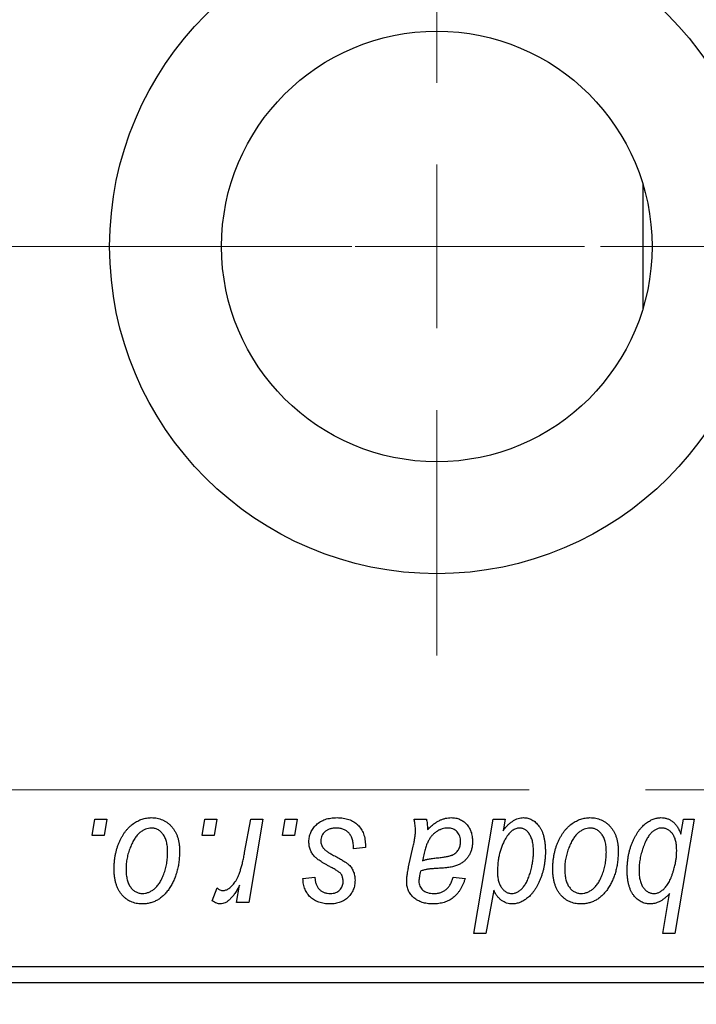
# Model space of a CAD drawing. Units: millimetres. Extents: x 15 to 591, y 5 to 415.
# Drawn here: x 129 to 144, y 319 to 340 of the extents above; entities that cross this region are included whole.
import ezdxf

# ---------------------------------------------------------------- set-up
doc = ezdxf.new("R2010")
doc.units = ezdxf.units.MM
doc.linetypes.add('CENTERX2', pattern=[20.32, 12.7, -2.54, 2.54, -2.54])
doc.styles.add('SLDTEXTSTYLE0', font='TXT', dxfattribs={"width": 0.75})
doc.dimstyles.new('SLDDIMSTYLE5', dxfattribs={"dimtxt": 3.5, "dimasz": 3.302, "dimexe": 0, "dimexo": 0.0625, "dimgap": 0.875, "dimtad": 1, "dimdec": 0, "dimlfac": 1.4, "dimrnd": 1e-09, "dimzin": 12, "dimdsep": 46, "dimtxsty": 'SLDTEXTSTYLE0', "dimsah": 1, "dimcen": 0.09, "dimadec": 0, "dimazin": 3, "dimtfac": 1, "dimtofl": 0, "dimtmove": 0, "dimatfit": 3, "dimfxl": 1, "dimfrac": 2, "dimtolj": 1, "dimtzin": 12, "dimarcsym": 0})

# ---------------------------------------------------------------- blocks, each defined once
blk = doc.blocks.new('_D_9')
at = {"color": 7, "linetype": 'Continuous', "lineweight": 0}
for p, q in [((181.257, 330.117), (181.257, 303.253)), ((75.543, 317.974), (75.543, 301.491)), ((162.638, 302.491), (75.543, 302.491)), ((179.781, 302.491), (164.162, 302.491)), ((181.257, 301.729), (181.257, 301.491))]:
    blk.add_line(p, q, dxfattribs=at)
at = {"color": 7, "linetype": 'Continuous', "lineweight": 18}
for points in [[(75.543, 302.491), (78.845, 301.983), (78.845, 302.999)], [(181.257, 302.491), (177.955, 302.999), (177.955, 301.983)]]:
    blk.add_solid(points, dxfattribs=at)
at = {"color": 7, "linetype": 'Continuous', "lineweight": 18, "insert": (124.521, 307.003), "char_height": 3.5, "attachment_point": 1, "style": 'SLDTEXTSTYLE0'}
blk.add_mtext('148', dxfattribs=at)
blk = doc.blocks.new('SW_CENTERMARKSYMBOL_6')
at = {"color": 0, "linetype": 'Continuous', "lineweight": 18}
for p, q in [((0, 3.571), (0, 8.929)), ((0, 0), (0, 1.786)), ((-3.571, 0), (-8.929, 0)), ((0, 0), (-1.786, 0)), ((0, 0), (0, -1.786)), ((0, 0), (1.786, 0)), ((3.571, 0), (8.929, 0)), ((0, -3.571), (0, -8.929))]:
    blk.add_line(p, q, dxfattribs=at)
blk = doc.blocks.new('SW_CENTERMARKSYMBOL_7')
at = {"color": 0, "linetype": 'Continuous', "lineweight": 18}
for p, q in [((0, 3.571), (0, 8.929)), ((0, 0), (0, 1.786)), ((-3.571, 0), (-8.929, 0)), ((0, 0), (-1.786, 0)), ((0, 0), (0, -1.786)), ((0, 0), (1.786, 0)), ((3.571, 0), (8.929, 0)), ((0, -3.571), (0, -8.929))]:
    blk.add_line(p, q, dxfattribs=at)

msp = doc.modelspace()

# ---------------------------------------------------------------- linework, layer by layer
at = {"color": 7, "linetype": 'Continuous', "lineweight": 25}
for p, q in [((142.9, 336.4019), (142.9, 333.6889)), ((130.8721, 322.1883), (130.9325, 322.5454)), ((130.9325, 322.5454), (131.1922, 322.5454)), ((131.1922, 322.5454), (131.1379, 322.1883)), ((133.2747, 322.1883), (133.3351, 322.5454)), ((133.3351, 322.5454), (133.5948, 322.5454)), ((133.5948, 322.5454), (133.5405, 322.1883)), ((134.2046, 321.8184), (134.3365, 322.5454)), ((134.5998, 322.5454), (134.2929, 320.7272)), ((134.3365, 322.5454), (134.5998, 322.5454)), ((135.0279, 322.1883), (135.0883, 322.5454)), ((135.0883, 322.5454), (135.3481, 322.5454)), ((135.3481, 322.5454), (135.2938, 322.1883)), ((137.9049, 322.5454), (138.1732, 322.5454)), ((139.2081, 320.0454), (139.6307, 322.5454)), ((139.6307, 322.5454), (139.8935, 322.5454)), ((139.8935, 322.5454), (139.8478, 322.2928)), ((144.0169, 322.5454), (143.5943, 320.0454)), ((143.7282, 322.2156), (143.7871, 322.5454)), ((143.7871, 322.5454), (144.0169, 322.5454)), ((131.1379, 322.1883), (130.8721, 322.1883)), ((133.5405, 322.1883), (133.2747, 322.1883)), ((135.2938, 322.1883), (135.0279, 322.1883)), ((136.8416, 321.962), (136.8416, 321.9285)), ((137.7851, 321.5064), (137.8861, 321.9564)), ((136.8416, 321.9285), (136.5818, 321.896)), ((140.5089, 321.7834), (140.5104, 321.8585)), ((143.6354, 321.8042), (143.6369, 321.8707)), ((134.0296, 320.7272), (134.0955, 321.1031)), ((135.4779, 321.2467), (135.7377, 321.2792)), ((138.7571, 321.2792), (139.0169, 321.2467)), ((133.4974, 320.7607), (133.6009, 321.0448)), ((139.6434, 320.9956), (139.4709, 320.0454)), ((143.3315, 320.0454), (143.4832, 320.9185)), ((134.2929, 320.7272), (134.0296, 320.7272)), ((139.4709, 320.0454), (139.2081, 320.0454)), ((143.5943, 320.0454), (143.3315, 320.0454)), ((129.1143, 319.3311), (163.4, 319.3311)), ((163.4, 318.974), (129.1143, 318.974))]:
    msp.add_line(p, q, dxfattribs=at)
at = {"color": 7, "linetype": 'CENTERX2', "lineweight": 18}
for p, q in [((131.1143, 335.0454), (92.6857, 335.0454)), ((177.1857, 335.0454), (112.8286, 335.0454)), ((66.7571, 323.1883), (182.1857, 323.1883))]:
    msp.add_line(p, q, dxfattribs=at)
at = {"color": 7, "linetype": 'Continuous', "lineweight": 25}
for radius in [7.1429, 4.7]:
    msp.add_circle((138.4, 335.0454), radius, dxfattribs=at)
for points, knots in [([(131.3545, 321.4547), (131.355, 321.4823), (131.3559, 321.5366), (131.3609, 321.6169), (131.37, 321.695), (131.3833, 321.7707), (131.3994, 321.8444), (131.4192, 321.9158), (131.4432, 321.9849), (131.4704, 322.0516), (131.5006, 322.1151), (131.5334, 322.1747), (131.5675, 322.2307), (131.6048, 322.282), (131.6438, 322.3293), (131.685, 322.3726), (131.7282, 322.412), (131.7739, 322.4466), (131.8204, 322.4779), (131.8683, 322.5038), (131.916, 322.5274), (131.9649, 322.5451), (132.0138, 322.5605), (132.0636, 322.5703), (132.114, 322.5767), (132.1478, 322.5775), (132.1647, 322.5779)], [0, 0, 0, 0, 0.053887, 0.1062098, 0.1571243, 0.2074379, 0.2565129, 0.304544, 0.3520998, 0.3992345, 0.4453573, 0.4894324, 0.5321725, 0.5733587, 0.6132625, 0.6520672, 0.6899721, 0.7274524, 0.7639343, 0.7994376, 0.8338806, 0.8677657, 0.9009093, 0.9339655, 0.966924, 1, 1, 1, 1]), ([(132.1647, 322.5779), (132.1867, 322.5773), (132.2298, 322.5762), (132.2929, 322.5668), (132.353, 322.5516), (132.4105, 322.5304), (132.4646, 322.5026), (132.516, 322.4694), (132.5641, 322.4296), (132.6091, 322.384), (132.6503, 322.3335), (132.6858, 322.2779), (132.716, 322.2178), (132.7409, 322.1535), (132.7594, 322.0845), (132.773, 322.0115), (132.782, 321.934), (132.7827, 321.8807), (132.7831, 321.8534)], [0, 0, 0, 0, 0.0616655, 0.1205692, 0.1782617, 0.2353851, 0.2917548, 0.3482697, 0.4065141, 0.4664906, 0.5274696, 0.5888522, 0.6509422, 0.7154444, 0.7817725, 0.8507297, 0.9236741, 1, 1, 1, 1]), ([(135.6078, 322.0513), (135.6083, 322.0691), (135.6092, 322.1041), (135.617, 322.1556), (135.6297, 322.2051), (135.6477, 322.2527), (135.6705, 322.2985), (135.6986, 322.3423), (135.7318, 322.3841), (135.7699, 322.4235), (135.8121, 322.4601), (135.859, 322.4916), (135.91, 322.5181), (135.9645, 322.5406), (136.0234, 322.557), (136.0857, 322.5694), (136.1521, 322.5763), (136.1978, 322.5773), (136.2211, 322.5779)], [0, 0, 0, 0, 0.0588522, 0.1160185, 0.1720998, 0.2277322, 0.2840673, 0.3412199, 0.3998025, 0.4603841, 0.5223242, 0.5844362, 0.6470432, 0.7123338, 0.7793164, 0.8489287, 0.9226883, 1, 1, 1, 1]), ([(136.2211, 322.5779), (136.2446, 322.5774), (136.2906, 322.5765), (136.3575, 322.5689), (136.4204, 322.556), (136.4797, 322.539), (136.5351, 322.5163), (136.5861, 322.4879), (136.6339, 322.4556), (136.6767, 322.4173), (136.7157, 322.375), (136.7498, 322.3283), (136.7781, 322.2772), (136.8021, 322.2223), (136.8191, 322.1628), (136.8327, 322.0997), (136.8402, 322.0322), (136.8411, 321.9859), (136.8416, 321.962)], [0, 0, 0, 0, 0.0710793, 0.1389697, 0.2031118, 0.2648853, 0.3251481, 0.3834707, 0.441163, 0.4990924, 0.5566033, 0.6147645, 0.673335, 0.7328543, 0.795263, 0.8600089, 0.9278992, 1, 1, 1, 1]), ([(137.9343, 322.3044), (137.9338, 322.3208), (137.9326, 322.3562), (137.9276, 322.4131), (137.9174, 322.4769), (137.9092, 322.5217), (137.9049, 322.5454)], [0, 0, 0, 0, 0.2026066, 0.4372754, 0.7032045, 1, 1, 1, 1]), ([(138.1732, 322.5454), (138.1765, 322.53), (138.1835, 322.4972), (138.1898, 322.4438), (138.1964, 322.3839), (138.1985, 322.3415), (138.1996, 322.3191)], [0, 0, 0, 0, 0.2063498, 0.4419873, 0.7058298, 1, 1, 1, 1]), ([(138.1996, 322.3191), (138.2224, 322.3415), (138.266, 322.3842), (138.3339, 322.4394), (138.3985, 322.4855), (138.4627, 322.5201), (138.5259, 322.5458), (138.5889, 322.564), (138.6524, 322.5759), (138.6949, 322.5772), (138.7161, 322.5779)], [0, 0, 0, 0, 0.1613254, 0.3082122, 0.4413818, 0.5617749, 0.6751901, 0.7854839, 0.8930583, 1, 1, 1, 1]), ([(138.7161, 322.5779), (138.7323, 322.5775), (138.7644, 322.5768), (138.8116, 322.5702), (138.8564, 322.5589), (138.8993, 322.5437), (138.9394, 322.5232), (138.9783, 322.4993), (139.0141, 322.47), (139.048, 322.4372), (139.0791, 322.4008), (139.1061, 322.3606), (139.1282, 322.317), (139.1475, 322.2707), (139.1611, 322.2207), (139.1721, 322.1679), (139.1781, 322.1118), (139.1788, 322.0734), (139.1792, 322.0538)], [0, 0, 0, 0, 0.0620097, 0.122613, 0.1811538, 0.2381114, 0.2958354, 0.3529574, 0.4117183, 0.4719632, 0.5328648, 0.5942601, 0.6560309, 0.7194288, 0.7852063, 0.8536798, 0.9250921, 1, 1, 1, 1]), ([(139.8478, 322.2928), (139.8651, 322.3154), (139.8982, 322.3588), (139.9517, 322.4171), (140.0064, 322.4661), (140.0613, 322.5072), (140.1177, 322.5385), (140.1745, 322.5614), (140.2324, 322.575), (140.2714, 322.5769), (140.2907, 322.5779)], [0, 0, 0, 0, 0.1559626, 0.2998039, 0.4332192, 0.5587031, 0.6754392, 0.7862551, 0.893869, 1, 1, 1, 1]), ([(140.2907, 322.5779), (140.3072, 322.5773), (140.3396, 322.5761), (140.3871, 322.5671), (140.4328, 322.553), (140.4764, 322.5323), (140.5178, 322.5057), (140.5579, 322.4741), (140.5955, 322.436), (140.6314, 322.3926), (140.6645, 322.3434), (140.6929, 322.2882), (140.7167, 322.2272), (140.7365, 322.1606), (140.7513, 322.088), (140.7626, 322.01), (140.7692, 321.9261), (140.7698, 321.8682), (140.7701, 321.8382)], [0, 0, 0, 0, 0.0501429, 0.0989214, 0.1470599, 0.1955291, 0.2456268, 0.2970358, 0.351031, 0.4085705, 0.4688154, 0.5315835, 0.597597, 0.6681182, 0.7435053, 0.8232577, 0.9086534, 1, 1, 1, 1]), ([(140.9325, 321.4547), (140.9329, 321.4823), (140.9339, 321.5366), (140.9388, 321.6169), (140.9479, 321.695), (140.9613, 321.7707), (140.9773, 321.8444), (140.9971, 321.9158), (141.0211, 321.9849), (141.0483, 322.0516), (141.0785, 322.1151), (141.1113, 322.1747), (141.1454, 322.2307), (141.1827, 322.282), (141.2217, 322.3293), (141.2629, 322.3726), (141.3061, 322.412), (141.3518, 322.4466), (141.3983, 322.4779), (141.4462, 322.5038), (141.4939, 322.5274), (141.5428, 322.5451), (141.5917, 322.5605), (141.6415, 322.5703), (141.6919, 322.5767), (141.7257, 322.5775), (141.7426, 322.5779)], [0, 0, 0, 0, 0.053887, 0.1062098, 0.1571243, 0.2074379, 0.2565129, 0.304544, 0.3520998, 0.3992345, 0.4453573, 0.4894324, 0.5321725, 0.5733587, 0.6132625, 0.6520672, 0.6899721, 0.7274524, 0.7639343, 0.7994376, 0.8338806, 0.8677657, 0.9009093, 0.9339655, 0.966924, 1, 1, 1, 1]), ([(141.7426, 322.5779), (141.7647, 322.5773), (141.8077, 322.5762), (141.8708, 322.5668), (141.931, 322.5516), (141.9884, 322.5304), (142.0425, 322.5026), (142.0939, 322.4694), (142.1421, 322.4296), (142.187, 322.384), (142.2282, 322.3335), (142.2637, 322.2779), (142.2939, 322.2178), (142.3188, 322.1535), (142.3373, 322.0845), (142.351, 322.0115), (142.3599, 321.934), (142.3607, 321.8807), (142.361, 321.8534)], [0, 0, 0, 0, 0.0616655, 0.1205692, 0.1782617, 0.2353851, 0.2917548, 0.3482697, 0.4065141, 0.4664906, 0.5274696, 0.5888522, 0.6509422, 0.7154444, 0.7817725, 0.8507297, 0.9236741, 1, 1, 1, 1]), ([(142.5558, 321.4293), (142.5563, 321.4571), (142.5573, 321.5121), (142.5621, 321.5935), (142.5715, 321.6731), (142.5839, 321.7505), (142.6004, 321.826), (142.6199, 321.8996), (142.6441, 321.971), (142.6706, 322.0404), (142.7005, 322.1062), (142.7317, 322.1685), (142.7656, 322.2256), (142.7996, 322.2793), (142.8365, 322.3277), (142.8749, 322.3716), (142.9145, 322.4118), (142.9563, 322.4464), (142.9981, 322.4775), (143.0406, 322.5038), (143.0825, 322.5271), (143.1249, 322.545), (143.1663, 322.5602), (143.208, 322.5703), (143.2495, 322.5767), (143.2772, 322.5775), (143.2909, 322.5779)], [0, 0, 0, 0, 0.0557342, 0.110538, 0.1638893, 0.2165591, 0.2680027, 0.319016, 0.3695108, 0.419417, 0.4682287, 0.5147225, 0.5591819, 0.6016822, 0.6421799, 0.681427, 0.7189035, 0.7553129, 0.7903079, 0.8235835, 0.8556599, 0.8863966, 0.9159463, 0.9442919, 0.9724474, 1, 1, 1, 1]), ([(143.2909, 322.5779), (143.3159, 322.5769), (143.3646, 322.5751), (143.4344, 322.557), (143.4988, 322.5289), (143.5574, 322.4887), (143.6095, 322.4363), (143.6558, 322.3732), (143.696, 322.2987), (143.7172, 322.2442), (143.7282, 322.2156)], [0, 0, 0, 0, 0.1224606, 0.2389187, 0.3516092, 0.46636, 0.5856085, 0.7127148, 0.8498905, 1, 1, 1, 1]), ([(132.1627, 322.3506), (132.1423, 322.3494), (132.1004, 322.347), (132.0384, 322.3269), (131.9768, 322.295), (131.9265, 322.2598), (131.8872, 322.2248), (131.8586, 322.1934), (131.8297, 322.1591), (131.8032, 322.1195), (131.7766, 322.0767), (131.752, 322.0291), (131.7276, 321.9779), (131.6967, 321.9046), (131.6639, 321.8093), (131.6355, 321.6922), (131.6173, 321.5735), (131.6153, 321.4936), (131.6143, 321.4537)], [0, 0, 0, 0, 0.0534249, 0.1094777, 0.1691115, 0.2346183, 0.2697522, 0.3067366, 0.3457606, 0.3871709, 0.4313131, 0.4778806, 0.5274192, 0.5798298, 0.6861612, 0.7910274, 0.895339, 1, 1, 1, 1]), ([(132.5234, 321.8255), (132.5231, 321.8465), (132.5227, 321.8874), (132.5175, 321.9465), (132.5094, 322.0017), (132.4985, 322.053), (132.4838, 322.1004), (132.466, 322.1437), (132.4453, 322.1832), (132.4208, 322.218), (132.3944, 322.2493), (132.3659, 322.276), (132.3363, 322.2994), (132.3048, 322.3183), (132.2714, 322.3323), (132.2367, 322.3434), (132.2001, 322.3494), (132.1752, 322.3502), (132.1627, 322.3506)], [0, 0, 0, 0, 0.0881845, 0.1716698, 0.2492912, 0.3227816, 0.3920407, 0.4573946, 0.5194152, 0.5791737, 0.6361612, 0.6909787, 0.74317, 0.7945019, 0.8448194, 0.8954174, 0.9473124, 1, 1, 1, 1]), ([(136.2089, 322.3506), (136.184, 322.3497), (136.1364, 322.348), (136.0689, 322.333), (136.0092, 322.3088), (135.9589, 322.2741), (135.918, 322.2322), (135.8885, 322.1837), (135.8703, 322.1293), (135.8685, 322.0912), (135.8675, 322.0716)], [0, 0, 0, 0, 0.1511226, 0.288739, 0.4165538, 0.5397416, 0.6565289, 0.7692832, 0.8815091, 1, 1, 1, 1]), ([(136.5818, 321.896), (136.5818, 321.9145), (136.5816, 321.9503), (136.5769, 322.0021), (136.5694, 322.0504), (136.5591, 322.0952), (136.5445, 322.1362), (136.5276, 322.1738), (136.507, 322.2076), (136.4837, 322.2379), (136.457, 322.2641), (136.4287, 322.2879), (136.3974, 322.3071), (136.3641, 322.3229), (136.3286, 322.3358), (136.2906, 322.344), (136.2506, 322.3501), (136.223, 322.3504), (136.2089, 322.3506)], [0, 0, 0, 0, 0.082639, 0.1602582, 0.2331631, 0.3017426, 0.3659919, 0.4277235, 0.4862244, 0.5429349, 0.5986796, 0.6536144, 0.7080923, 0.7626809, 0.8190254, 0.8765806, 0.9370426, 1, 1, 1, 1]), ([(137.8861, 321.9564), (137.8936, 321.9905), (137.9077, 322.055), (137.922, 322.1474), (137.9322, 322.2293), (137.9336, 322.2806), (137.9343, 322.3044)], [0, 0, 0, 0, 0.2973998, 0.5630528, 0.7965719, 1, 1, 1, 1]), ([(138.6344, 322.3506), (138.614, 322.3497), (138.5731, 322.3481), (138.5127, 322.3331), (138.4537, 322.3092), (138.3959, 322.2771), (138.3419, 322.2352), (138.2919, 322.1855), (138.248, 322.1268), (138.2161, 322.0717), (138.1924, 322.0228), (138.1762, 321.9807), (138.1596, 321.9345), (138.1449, 321.8835), (138.1293, 321.8284), (138.1155, 321.7683), (138.1015, 321.704), (138.0936, 321.6593), (138.0895, 321.6363)], [0, 0, 0, 0, 0.0621393, 0.1247637, 0.1887215, 0.2562307, 0.3258421, 0.396678, 0.4711402, 0.5488991, 0.5907033, 0.6368259, 0.6866368, 0.7405482, 0.7989261, 0.8615506, 0.9285961, 1, 1, 1, 1]), ([(138.9195, 322.0533), (138.9185, 322.075), (138.9165, 322.1167), (138.9029, 322.1761), (138.877, 322.2275), (138.843, 322.2717), (138.8003, 322.3069), (138.751, 322.3332), (138.6945, 322.3478), (138.6549, 322.3496), (138.6344, 322.3506)], [0, 0, 0, 0, 0.1402059, 0.2694583, 0.390087, 0.5091384, 0.627007, 0.7442415, 0.8674137, 1, 1, 1, 1]), ([(140.2055, 322.3506), (140.1919, 322.3499), (140.1645, 322.3485), (140.1241, 322.3372), (140.0845, 322.3198), (140.046, 322.295), (140.0091, 322.2624), (139.9726, 322.2237), (139.9367, 322.1782), (139.9153, 322.1442), (139.9042, 322.1264)], [0, 0, 0, 0, 0.1037715, 0.2094009, 0.3181691, 0.4332335, 0.5578359, 0.693117, 0.8394333, 1, 1, 1, 1]), ([(140.4099, 322.237), (140.4034, 322.2461), (140.3908, 322.2639), (140.3684, 322.2866), (140.3458, 322.3071), (140.3204, 322.3225), (140.2941, 322.3357), (140.2657, 322.3439), (140.2362, 322.3501), (140.2158, 322.3504), (140.2055, 322.3506)], [0, 0, 0, 0, 0.13789, 0.2671437, 0.3908045, 0.5112143, 0.6310316, 0.7505788, 0.8731714, 1, 1, 1, 1]), ([(140.5104, 321.8585), (140.5101, 321.8773), (140.5095, 321.9142), (140.5051, 321.9683), (140.4966, 322.0197), (140.4865, 322.0686), (140.4719, 322.1146), (140.455, 322.1583), (140.434, 322.199), (140.4179, 322.2244), (140.4099, 322.237)], [0, 0, 0, 0, 0.1417134, 0.2787523, 0.409259, 0.5346743, 0.6549654, 0.7729874, 0.8877134, 1, 1, 1, 1]), ([(141.7406, 322.3506), (141.7202, 322.3494), (141.6783, 322.347), (141.6163, 322.3269), (141.5548, 322.295), (141.5044, 322.2598), (141.4652, 322.2248), (141.4365, 322.1934), (141.4076, 322.1591), (141.3811, 322.1195), (141.3545, 322.0767), (141.33, 322.0291), (141.3055, 321.9779), (141.2746, 321.9046), (141.2418, 321.8093), (141.2134, 321.6922), (141.1953, 321.5735), (141.1932, 321.4936), (141.1922, 321.4537)], [0, 0, 0, 0, 0.0534249, 0.1094777, 0.1691115, 0.2346183, 0.2697522, 0.3067366, 0.3457606, 0.3871709, 0.4313131, 0.4778806, 0.5274192, 0.5798298, 0.6861612, 0.7910274, 0.895339, 1, 1, 1, 1]), ([(142.1013, 321.8255), (142.1011, 321.8465), (142.1006, 321.8874), (142.0954, 321.9465), (142.0873, 322.0017), (142.0765, 322.053), (142.0617, 322.1004), (142.0439, 322.1437), (142.0233, 322.1832), (141.9987, 322.218), (141.9724, 322.2493), (141.9439, 322.276), (141.9142, 322.2994), (141.8827, 322.3183), (141.8493, 322.3323), (141.8146, 322.3434), (141.778, 322.3494), (141.7531, 322.3502), (141.7406, 322.3506)], [0, 0, 0, 0, 0.0881845, 0.1716698, 0.2492912, 0.3227816, 0.3920407, 0.4573946, 0.5194152, 0.5791737, 0.6361612, 0.6909787, 0.74317, 0.7945019, 0.8448194, 0.8954174, 0.9473124, 1, 1, 1, 1]), ([(143.3122, 322.3506), (143.2938, 322.3495), (143.2564, 322.3474), (143.201, 322.3287), (143.1466, 322.2993), (143.1025, 322.2661), (143.068, 322.2331), (143.0423, 322.2025), (143.0173, 322.1671), (142.993, 322.1269), (142.9694, 322.0818), (142.946, 322.0318), (142.9232, 321.9772), (142.8945, 321.8984), (142.8628, 321.7975), (142.836, 321.6751), (142.819, 321.5539), (142.8167, 321.4733), (142.8156, 321.4334)], [0, 0, 0, 0, 0.0487145, 0.0990953, 0.1534983, 0.2124626, 0.244834, 0.2801706, 0.3181467, 0.3596277, 0.4047924, 0.4533723, 0.5058747, 0.5618107, 0.6759298, 0.7862219, 0.8939827, 1, 1, 1, 1]), ([(143.6369, 321.8707), (143.6367, 321.8898), (143.6361, 321.9269), (143.6313, 321.9808), (143.6245, 322.0311), (143.6145, 322.0778), (143.6011, 322.1209), (143.5853, 322.1605), (143.5656, 322.1963), (143.5441, 322.2287), (143.5199, 322.2572), (143.4947, 322.2823), (143.4675, 322.3032), (143.4392, 322.3206), (143.4093, 322.3339), (143.3782, 322.3437), (143.3456, 322.3493), (143.3234, 322.3502), (143.3122, 322.3506)], [0, 0, 0, 0, 0.0885408, 0.1718663, 0.2501816, 0.3239257, 0.3928001, 0.4588368, 0.5212238, 0.581617, 0.6388815, 0.6937161, 0.7462011, 0.7975158, 0.8473013, 0.8973449, 0.9482093, 1, 1, 1, 1]), ([(135.7387, 321.721), (135.7283, 321.7325), (135.7079, 321.7553), (135.6808, 321.7918), (135.6585, 321.8306), (135.6401, 321.8711), (135.6251, 321.9133), (135.6152, 321.9577), (135.6089, 322.0039), (135.6082, 322.0354), (135.6078, 322.0513)], [0, 0, 0, 0, 0.1272562, 0.2516804, 0.3738979, 0.4947208, 0.6170809, 0.7413182, 0.8690605, 1, 1, 1, 1]), ([(135.8675, 322.0716), (135.8682, 322.0573), (135.8696, 322.0291), (135.8803, 321.988), (135.8969, 321.9486), (135.9134, 321.9252), (135.9218, 321.9133)], [0, 0, 0, 0, 0.2511722, 0.4968942, 0.7437878, 1, 1, 1, 1]), ([(138.4137, 321.7012), (138.4325, 321.7032), (138.4684, 321.7069), (138.52, 321.7136), (138.567, 321.7205), (138.6094, 321.7282), (138.6474, 321.7358), (138.6806, 321.7436), (138.7094, 321.7523), (138.7413, 321.7641), (138.776, 321.7824), (138.8131, 321.8082), (138.8449, 321.8397), (138.8717, 321.8757), (138.8933, 321.9156), (138.9083, 321.9589), (138.9179, 322.0052), (138.9189, 322.037), (138.9195, 322.0533)], [0, 0, 0, 0, 0.0816245, 0.15607434, 0.22483235, 0.28721587, 0.34241725, 0.39206722, 0.43485352, 0.47233244, 0.53903868, 0.60354521, 0.66713375, 0.73190902, 0.79667604, 0.86257613, 0.92967784, 1, 1, 1, 1]), ([(139.1792, 322.0538), (139.1785, 322.0258), (139.1771, 321.9713), (139.1615, 321.8925), (139.1383, 321.8187), (139.1036, 321.7514), (139.0613, 321.6902), (139.01, 321.6368), (138.9515, 321.5902), (138.8962, 321.5587), (138.8478, 321.5369), (138.8069, 321.5229), (138.7625, 321.5105), (138.7145, 321.4991), (138.6626, 321.4901), (138.6069, 321.4832), (138.5475, 321.4776), (138.5067, 321.4752), (138.4857, 321.474)], [0, 0, 0, 0, 0.0819643, 0.1596933, 0.2348278, 0.3082532, 0.380909, 0.45213, 0.5248703, 0.599314, 0.6383955, 0.6804371, 0.7258137, 0.7736992, 0.8250745, 0.8800764, 0.9383662, 1, 1, 1, 1]), ([(139.9042, 322.1264), (139.8897, 322.1009), (139.8606, 322.0496), (139.8244, 321.9679), (139.7931, 321.8825), (139.7686, 321.7922), (139.7488, 321.6981), (139.7345, 321.5996), (139.7265, 321.4969), (139.7252, 321.427), (139.7246, 321.3913)], [0, 0, 0, 0, 0.1147063, 0.2309154, 0.3492956, 0.4709382, 0.5968114, 0.7259802, 0.8601909, 1, 1, 1, 1]), ([(132.7831, 321.8534), (132.7825, 321.8137), (132.7812, 321.7355), (132.7701, 321.6207), (132.7533, 321.5104), (132.7287, 321.4048), (132.6976, 321.3039), (132.6586, 321.2078), (132.613, 321.1166), (132.5613, 321.0305), (132.5033, 320.9522), (132.4406, 320.8831), (132.3723, 320.825), (132.2993, 320.7776), (132.2215, 320.7399), (132.1387, 320.7137), (132.0512, 320.6974), (131.9913, 320.6956), (131.9608, 320.6947)], [0, 0, 0, 0, 0.0753615, 0.1481167, 0.2185236, 0.286637, 0.3534497, 0.41845, 0.4829585, 0.5466728, 0.6085388, 0.6672966, 0.7232388, 0.7779178, 0.8319684, 0.8865063, 0.9422129, 1, 1, 1, 1]), ([(131.9719, 320.922), (131.9939, 320.9232), (132.0383, 320.9257), (132.1041, 320.9448), (132.1681, 320.9769), (132.2199, 321.0117), (132.2602, 321.0463), (132.2893, 321.0773), (132.3174, 321.1121), (132.3442, 321.1508), (132.3701, 321.1934), (132.3943, 321.2401), (132.4173, 321.2908), (132.4461, 321.3637), (132.4777, 321.4592), (132.5037, 321.5784), (132.5208, 321.7007), (132.5225, 321.7837), (132.5234, 321.8255)], [0, 0, 0, 0, 0.0565773, 0.1146435, 0.1753838, 0.2407896, 0.2754624, 0.3122204, 0.3504135, 0.3908759, 0.4337903, 0.4791061, 0.5265959, 0.5773601, 0.681625, 0.785879, 0.8920471, 1, 1, 1, 1]), ([(133.7318, 320.987), (133.7427, 320.9876), (133.7649, 320.9889), (133.798, 320.9979), (133.8309, 321.0126), (133.8641, 321.0324), (133.8965, 321.0588), (133.929, 321.0905), (133.9616, 321.1278), (133.9941, 321.1712), (134.0267, 321.2217), (134.0559, 321.2816), (134.0852, 321.3494), (134.1122, 321.4263), (134.1374, 321.5121), (134.1616, 321.6063), (134.1845, 321.7094), (134.1977, 321.7812), (134.2046, 321.8184)], [0, 0, 0, 0, 0.0320567, 0.0655625, 0.1004002, 0.1382028, 0.179014, 0.2234514, 0.2718664, 0.3249281, 0.3834484, 0.4487951, 0.5209568, 0.6014006, 0.688814, 0.7846111, 0.8883046, 1, 1, 1, 1]), ([(135.9218, 321.9133), (135.9271, 321.9071), (135.9384, 321.8938), (135.9594, 321.8751), (135.9839, 321.8549), (136.0132, 321.8343), (136.046, 321.8117), (136.0838, 321.7891), (136.1258, 321.7653), (136.1555, 321.7495), (136.1709, 321.7413)], [0, 0, 0, 0, 0.0802827, 0.171103, 0.2765324, 0.3935635, 0.5243923, 0.6687492, 0.8277322, 1, 1, 1, 1]), ([(136.1709, 321.7413), (136.1887, 321.7319), (136.2229, 321.7138), (136.2713, 321.687), (136.3153, 321.6621), (136.3542, 321.6387), (136.3888, 321.6177), (136.4184, 321.5978), (136.4431, 321.5796), (136.4703, 321.5582), (136.4988, 321.5304), (136.5283, 321.494), (136.5545, 321.4545), (136.5755, 321.4111), (136.5929, 321.3653), (136.6058, 321.3168), (136.6127, 321.2653), (136.6138, 321.2301), (136.6143, 321.2122)], [0, 0, 0, 0, 0.0818814, 0.1573352, 0.2254411, 0.2871576, 0.3421523, 0.3902441, 0.4320813, 0.4673282, 0.5305866, 0.5936688, 0.6577932, 0.7230302, 0.789229, 0.8568221, 0.9269825, 1, 1, 1, 1]), ([(140.0361, 320.922), (140.0566, 320.9233), (140.0981, 320.9259), (140.1582, 320.9504), (140.216, 320.9879), (140.2608, 321.0301), (140.2952, 321.0705), (140.3205, 321.1054), (140.3443, 321.1443), (140.3672, 321.1863), (140.3884, 321.2321), (140.4083, 321.2815), (140.4263, 321.3348), (140.4487, 321.4088), (140.4718, 321.4996), (140.4931, 321.6026), (140.5061, 321.6962), (140.508, 321.7555), (140.5089, 321.7834)], [0, 0, 0, 0, 0.0576752, 0.1169022, 0.1804648, 0.2514049, 0.2896705, 0.3303495, 0.3730084, 0.4180806, 0.4654937, 0.5154031, 0.5683932, 0.6242701, 0.733688, 0.8325547, 0.9211383, 1, 1, 1, 1]), ([(140.7701, 321.8382), (140.7699, 321.811), (140.7696, 321.7569), (140.7635, 321.6768), (140.7551, 321.5982), (140.743, 321.5212), (140.7266, 321.4464), (140.7074, 321.373), (140.6845, 321.3014), (140.6584, 321.2319), (140.6294, 321.1658), (140.5994, 321.1033), (140.5665, 321.0458), (140.533, 320.9925), (140.4971, 320.9441), (140.4602, 320.8998), (140.4216, 320.8599), (140.381, 320.8252), (140.3399, 320.7946), (140.2986, 320.7683), (140.2577, 320.7451), (140.2163, 320.7268), (140.1753, 320.7126), (140.1342, 320.7022), (140.0932, 320.696), (140.0658, 320.6952), (140.0523, 320.6947)], [0, 0, 0, 0, 0.0552823, 0.1096564, 0.1631883, 0.2156786, 0.2676624, 0.3187912, 0.3696032, 0.4202316, 0.4692779, 0.5162611, 0.560845, 0.6036058, 0.6441177, 0.6831071, 0.7204946, 0.7567637, 0.7913698, 0.824415, 0.8562262, 0.886657, 0.9160795, 0.9443895, 0.972501, 1, 1, 1, 1]), ([(142.361, 321.8534), (142.3604, 321.8137), (142.3591, 321.7355), (142.348, 321.6207), (142.3312, 321.5104), (142.3066, 321.4048), (142.2755, 321.3039), (142.2366, 321.2078), (142.1909, 321.1166), (142.1392, 321.0305), (142.0813, 320.9522), (142.0185, 320.8831), (141.9503, 320.825), (141.8772, 320.7776), (141.7995, 320.7399), (141.7166, 320.7137), (141.6291, 320.6974), (141.5692, 320.6956), (141.5387, 320.6947)], [0, 0, 0, 0, 0.0753615, 0.1481167, 0.2185236, 0.286637, 0.3534497, 0.41845, 0.4829585, 0.5466728, 0.6085388, 0.6672966, 0.7232388, 0.7779178, 0.8319684, 0.8865063, 0.9422129, 1, 1, 1, 1]), ([(141.5499, 320.922), (141.5718, 320.9232), (141.6162, 320.9257), (141.682, 320.9448), (141.746, 320.9769), (141.7979, 321.0117), (141.8381, 321.0463), (141.8672, 321.0773), (141.8953, 321.1121), (141.9221, 321.1508), (141.948, 321.1934), (141.9722, 321.2401), (141.9952, 321.2908), (142.024, 321.3637), (142.0557, 321.4592), (142.0816, 321.5784), (142.0987, 321.7007), (142.1004, 321.7837), (142.1013, 321.8255)], [0, 0, 0, 0, 0.0565773, 0.1146435, 0.1753838, 0.2407896, 0.2754624, 0.3122204, 0.3504135, 0.3908759, 0.4337903, 0.4791061, 0.5265959, 0.5773601, 0.681625, 0.785879, 0.8920471, 1, 1, 1, 1]), ([(143.5781, 321.4562), (143.5867, 321.4896), (143.603, 321.5533), (143.6215, 321.6448), (143.633, 321.7275), (143.6346, 321.7797), (143.6354, 321.8042)], [0, 0, 0, 0, 0.2926263, 0.5573811, 0.7917361, 1, 1, 1, 1]), ([(136.1146, 321.4811), (136.0915, 321.4933), (136.0472, 321.5168), (135.9846, 321.5525), (135.9276, 321.5852), (135.8773, 321.6161), (135.8336, 321.6451), (135.796, 321.6717), (135.7647, 321.6965), (135.7469, 321.7133), (135.7387, 321.721)], [0, 0, 0, 0, 0.1751043, 0.3366411, 0.4835452, 0.6154622, 0.7325073, 0.835766, 0.924528, 1, 1, 1, 1]), ([(138.0895, 321.6363), (138.0981, 321.6398), (138.1165, 321.6474), (138.1468, 321.6566), (138.1812, 321.6658), (138.2196, 321.6744), (138.2623, 321.6818), (138.3091, 321.689), (138.36, 321.6955), (138.3954, 321.6993), (138.4137, 321.7012)], [0, 0, 0, 0, 0.08378184, 0.18003596, 0.28613827, 0.40524391, 0.53574448, 0.67806773, 0.83380993, 1, 1, 1, 1]), ([(131.9608, 320.6947), (131.9393, 320.6953), (131.8971, 320.6964), (131.8351, 320.7057), (131.7762, 320.7216), (131.7198, 320.7427), (131.6667, 320.7712), (131.6163, 320.8052), (131.569, 320.8456), (131.5247, 320.8918), (131.4847, 320.9441), (131.4495, 321.0016), (131.4201, 321.0644), (131.3963, 321.1325), (131.3777, 321.2057), (131.364, 321.284), (131.3558, 321.3676), (131.355, 321.4251), (131.3545, 321.4547)], [0, 0, 0, 0, 0.0589565, 0.1156825, 0.1713602, 0.2259596, 0.2805137, 0.3359456, 0.3925293, 0.4509085, 0.5111012, 0.5724965, 0.6355555, 0.7009662, 0.769909, 0.8424091, 0.9188181, 1, 1, 1, 1]), ([(131.6143, 321.4537), (131.6145, 321.4325), (131.6149, 321.3915), (131.6202, 321.3321), (131.6282, 321.2765), (131.6393, 321.2247), (131.6533, 321.1767), (131.6712, 321.133), (131.692, 321.0929), (131.7162, 321.0572), (131.7427, 321.0254), (131.7712, 320.9982), (131.8007, 320.9741), (131.8325, 320.9558), (131.8649, 320.9398), (131.8995, 320.9302), (131.9351, 320.9229), (131.9596, 320.9223), (131.9719, 320.922)], [0, 0, 0, 0, 0.0885786, 0.1717665, 0.2498124, 0.3237334, 0.3932168, 0.4589936, 0.5214195, 0.5821336, 0.6394592, 0.6945708, 0.7470134, 0.7981625, 0.8482357, 0.8977697, 0.9482074, 1, 1, 1, 1]), ([(136.3287, 321.3192), (136.3258, 321.3247), (136.3194, 321.3369), (136.3054, 321.3547), (136.2855, 321.3727), (136.2612, 321.3926), (136.2317, 321.4131), (136.1974, 321.4351), (136.1581, 321.4584), (136.1295, 321.4733), (136.1146, 321.4811)], [0, 0, 0, 0, 0.0684895, 0.1509492, 0.2485952, 0.3639658, 0.4964639, 0.6449738, 0.8138958, 1, 1, 1, 1]), ([(136.3545, 321.1721), (136.3543, 321.186), (136.3539, 321.2127), (136.3485, 321.2512), (136.3409, 321.2867), (136.3327, 321.3087), (136.3287, 321.3192)], [0, 0, 0, 0, 0.276974, 0.532375, 0.7747519, 1, 1, 1, 1]), ([(137.743, 321.1706), (137.7435, 321.1955), (137.7446, 321.2476), (137.7534, 321.3285), (137.7665, 321.4156), (137.7788, 321.4754), (137.7851, 321.5064)], [0, 0, 0, 0, 0.2200761, 0.4606703, 0.7194699, 1, 1, 1, 1]), ([(138.0454, 321.409), (138.0399, 321.3881), (138.0294, 321.3484), (138.0187, 321.2912), (138.0105, 321.2402), (138.0097, 321.208), (138.0094, 321.1929)], [0, 0, 0, 0, 0.2951856, 0.5610537, 0.7942512, 1, 1, 1, 1]), ([(138.4857, 321.474), (138.4681, 321.473), (138.4345, 321.4711), (138.3861, 321.468), (138.3422, 321.465), (138.3024, 321.462), (138.2669, 321.4589), (138.2356, 321.4562), (138.2087, 321.4523), (138.1667, 321.4469), (138.1117, 321.4352), (138.0665, 321.4174), (138.0454, 321.409)], [0, 0, 0, 0, 0.1181155, 0.226045, 0.3249235, 0.4136244, 0.4932842, 0.5639108, 0.6245262, 0.6748769, 0.8479131, 1, 1, 1, 1]), ([(139.7246, 321.3913), (139.7249, 321.3732), (139.7256, 321.3379), (139.7293, 321.2865), (139.7372, 321.2383), (139.7471, 321.1932), (139.7598, 321.1512), (139.7755, 321.1124), (139.7943, 321.0767), (139.8159, 321.0444), (139.84, 321.0162), (139.8643, 320.9908), (139.8902, 320.9695), (139.9172, 320.952), (139.9454, 320.9388), (139.9746, 320.9288), (140.0051, 320.9233), (140.0257, 320.9225), (140.0361, 320.922)], [0, 0, 0, 0, 0.08677, 0.1688986, 0.2468611, 0.3208051, 0.3902961, 0.4568309, 0.521013, 0.5835146, 0.6427783, 0.6983808, 0.7519367, 0.8029798, 0.8522942, 0.9009987, 0.9504462, 1, 1, 1, 1]), ([(141.5387, 320.6947), (141.5172, 320.6953), (141.475, 320.6964), (141.413, 320.7057), (141.3541, 320.7216), (141.2977, 320.7427), (141.2447, 320.7712), (141.1942, 320.8052), (141.1469, 320.8456), (141.1026, 320.8918), (141.0627, 320.9441), (141.0275, 321.0016), (140.998, 321.0644), (140.9742, 321.1325), (140.9556, 321.2057), (140.9419, 321.284), (140.9337, 321.3676), (140.9329, 321.4251), (140.9325, 321.4547)], [0, 0, 0, 0, 0.0589565, 0.1156825, 0.1713602, 0.2259596, 0.2805137, 0.3359456, 0.3925293, 0.4509085, 0.5111012, 0.5724965, 0.6355555, 0.7009662, 0.769909, 0.8424091, 0.9188181, 1, 1, 1, 1]), ([(141.1922, 321.4537), (141.1924, 321.4325), (141.1929, 321.3915), (141.1981, 321.3321), (141.2061, 321.2765), (141.2172, 321.2247), (141.2312, 321.1767), (141.2491, 321.133), (141.2699, 321.0929), (141.2942, 321.0572), (141.3206, 321.0254), (141.3492, 320.9982), (141.3786, 320.9741), (141.4104, 320.9558), (141.4428, 320.9398), (141.4774, 320.9302), (141.513, 320.9229), (141.5375, 320.9223), (141.5499, 320.922)], [0, 0, 0, 0, 0.0885786, 0.1717665, 0.2498124, 0.3237334, 0.3932168, 0.4589936, 0.5214195, 0.5821336, 0.6394592, 0.6945708, 0.7470134, 0.7981625, 0.8482357, 0.8977697, 0.9482074, 1, 1, 1, 1]), ([(143.055, 320.6947), (143.0377, 320.6953), (143.0038, 320.6965), (142.9539, 320.7056), (142.906, 320.7194), (142.8605, 320.7404), (142.8167, 320.7661), (142.7752, 320.7982), (142.7357, 320.8357), (142.6987, 320.879), (142.6642, 320.9276), (142.6357, 320.983), (142.6107, 321.0435), (142.5906, 321.1098), (142.5749, 321.1816), (142.5641, 321.2591), (142.5566, 321.3423), (142.5561, 321.3997), (142.5558, 321.4293)], [0, 0, 0, 0, 0.052148, 0.1024087, 0.1524668, 0.2022668, 0.2532964, 0.3053569, 0.3602308, 0.4174153, 0.4771638, 0.5394899, 0.6051715, 0.6745897, 0.7482709, 0.8266559, 0.9106615, 1, 1, 1, 1]), ([(142.8156, 321.4334), (142.8159, 321.4129), (142.8166, 321.3731), (142.8203, 321.3153), (142.8281, 321.2615), (142.8382, 321.2115), (142.8506, 321.1652), (142.8663, 321.1229), (142.8851, 321.0846), (142.9069, 321.0505), (142.931, 321.0206), (142.956, 320.9938), (142.9834, 320.9722), (143.0113, 320.9531), (143.0416, 320.9399), (143.0729, 320.9293), (143.1059, 320.9232), (143.1284, 320.9224), (143.1398, 320.922)], [0, 0, 0, 0, 0.0908375, 0.176604, 0.2569487, 0.3320129, 0.402838, 0.4693318, 0.5320956, 0.5918434, 0.6484546, 0.7025942, 0.7538149, 0.803148, 0.8518433, 0.9000212, 0.9496275, 1, 1, 1, 1]), ([(143.1398, 320.922), (143.1606, 320.9235), (143.2032, 320.9265), (143.2656, 320.952), (143.3259, 320.9921), (143.3738, 321.037), (143.4114, 321.0801), (143.4387, 321.1191), (143.4652, 321.1629), (143.4902, 321.2119), (143.5143, 321.2657), (143.5368, 321.3246), (143.5588, 321.3884), (143.5715, 321.4331), (143.5781, 321.4562)], [0, 0, 0, 0, 0.0845052, 0.1728575, 0.2697252, 0.37822, 0.4381736, 0.5022688, 0.5713605, 0.646385, 0.7254732, 0.8110123, 0.9025413, 1, 1, 1, 1]), ([(134.0955, 321.1031), (134.0783, 321.0709), (134.0458, 321.01), (133.9933, 320.9266), (133.941, 320.8558), (133.8881, 320.7977), (133.8352, 320.7522), (133.7821, 320.7192), (133.7281, 320.699), (133.6917, 320.6962), (133.6739, 320.6947)], [0, 0, 0, 0, 0.1784707, 0.3379891, 0.48161, 0.6086632, 0.7213718, 0.8219672, 0.9132903, 1, 1, 1, 1]), ([(136.0694, 320.6947), (136.0474, 320.695), (136.0045, 320.6955), (135.9421, 320.7031), (135.8831, 320.7138), (135.8279, 320.7304), (135.7757, 320.7505), (135.7273, 320.7755), (135.6823, 320.805), (135.6412, 320.8391), (135.6039, 320.877), (135.5721, 320.9195), (135.5442, 320.9651), (135.5215, 321.0145), (135.5033, 321.0675), (135.4895, 321.1241), (135.4809, 321.1842), (135.4789, 321.2255), (135.4779, 321.2467)], [0, 0, 0, 0, 0.0722496, 0.1410177, 0.2060591, 0.2691643, 0.3300268, 0.389406, 0.447953, 0.5063469, 0.5644866, 0.6223711, 0.6801995, 0.7395994, 0.800735, 0.8641939, 0.93042, 1, 1, 1, 1]), ([(135.7377, 321.2792), (135.7395, 321.2521), (135.7429, 321.2007), (135.762, 321.1285), (135.7912, 321.0655), (135.8327, 321.0136), (135.8831, 320.9721), (135.9425, 320.943), (136.0095, 320.9246), (136.057, 320.9229), (136.0816, 320.922)], [0, 0, 0, 0, 0.1450584, 0.2765042, 0.3983063, 0.515263, 0.6300974, 0.7457933, 0.8680006, 1, 1, 1, 1]), ([(136.6143, 321.2122), (136.6137, 321.1938), (136.6126, 321.1576), (136.6064, 321.1044), (136.5937, 321.0542), (136.5778, 321.006), (136.5561, 320.9609), (136.5307, 320.9175), (136.4996, 320.8773), (136.4647, 320.8395), (136.4256, 320.8058), (136.3836, 320.7757), (136.3385, 320.7506), (136.2903, 320.7303), (136.2393, 320.7139), (136.1851, 320.7032), (136.1283, 320.6955), (136.0894, 320.695), (136.0694, 320.6947)], [0, 0, 0, 0, 0.0655748, 0.1285622, 0.1897817, 0.2494567, 0.3085997, 0.3673475, 0.4278072, 0.4886123, 0.5499526, 0.6111514, 0.6716827, 0.733076, 0.7967478, 0.8618083, 0.9290446, 1, 1, 1, 1]), ([(136.0816, 320.922), (136.101, 320.9228), (136.1384, 320.9243), (136.1917, 320.9388), (136.239, 320.9631), (136.2792, 320.9964), (136.3129, 321.0349), (136.3369, 321.078), (136.3522, 321.1241), (136.3538, 321.1559), (136.3545, 321.1721)], [0, 0, 0, 0, 0.1408251, 0.2722704, 0.3983991, 0.5253368, 0.650227, 0.7687626, 0.8824859, 1, 1, 1, 1]), ([(138.3158, 320.6947), (138.2945, 320.6951), (138.2527, 320.6957), (138.1919, 320.7026), (138.1343, 320.713), (138.0802, 320.7279), (138.0292, 320.7464), (137.9819, 320.7699), (137.9378, 320.7975), (137.8975, 320.8292), (137.8616, 320.8643), (137.8297, 320.9015), (137.8029, 320.941), (137.7806, 320.9825), (137.764, 321.0266), (137.7518, 321.0727), (137.7445, 321.121), (137.7435, 321.1538), (137.743, 321.1706)], [0, 0, 0, 0, 0.0765631, 0.14987, 0.2196743, 0.2864179, 0.3511756, 0.4141896, 0.4758636, 0.5377077, 0.5978372, 0.6560055, 0.713279, 0.7689756, 0.8249199, 0.8820775, 0.9397969, 1, 1, 1, 1]), ([(138.0094, 321.1929), (138.0102, 321.1733), (138.0117, 321.1354), (138.0289, 321.0822), (138.055, 321.0344), (138.093, 320.994), (138.1407, 320.961), (138.1988, 320.9385), (138.2655, 320.924), (138.3133, 320.9227), (138.3386, 320.922)], [0, 0, 0, 0, 0.12149762, 0.23501961, 0.34481611, 0.45803029, 0.57685427, 0.70292073, 0.84288732, 1, 1, 1, 1]), ([(139.0169, 321.2467), (139.0098, 321.2243), (138.9958, 321.1804), (138.97, 321.1179), (138.9425, 321.0593), (138.9112, 321.0055), (138.8781, 320.9552), (138.8406, 320.9105), (138.8017, 320.8686), (138.7587, 320.8323), (138.7135, 320.7994), (138.6649, 320.7716), (138.6137, 320.7476), (138.5595, 320.7284), (138.5027, 320.713), (138.4429, 320.7026), (138.3804, 320.6957), (138.3376, 320.6951), (138.3158, 320.6947)], [0, 0, 0, 0, 0.0729129, 0.1424898, 0.2092901, 0.2733776, 0.3352924, 0.3956121, 0.4541764, 0.5121515, 0.5695962, 0.6271196, 0.685496, 0.7445041, 0.8052638, 0.8675544, 0.9323684, 1, 1, 1, 1]), ([(138.3386, 320.922), (138.3644, 320.923), (138.4142, 320.9249), (138.4854, 320.942), (138.5495, 320.9701), (138.6064, 321.01), (138.6557, 321.0614), (138.698, 321.1236), (138.7327, 321.1972), (138.7487, 321.251), (138.7571, 321.2792)], [0, 0, 0, 0, 0.12906292, 0.24922789, 0.36410786, 0.47782068, 0.59460772, 0.71887181, 0.85297119, 1, 1, 1, 1]), ([(133.6009, 321.0448), (133.6111, 321.0359), (133.6306, 321.0188), (133.6638, 321.0013), (133.6973, 320.9888), (133.7203, 320.9876), (133.7318, 320.987)], [0, 0, 0, 0, 0.2760028, 0.5287745, 0.766566, 1, 1, 1, 1]), ([(140.0523, 320.6947), (140.0304, 320.6955), (139.9873, 320.6971), (139.925, 320.7119), (139.8667, 320.7352), (139.8131, 320.7691), (139.7637, 320.8122), (139.7184, 320.8645), (139.6774, 320.9261), (139.655, 320.9718), (139.6434, 320.9956)], [0, 0, 0, 0, 0.1215833, 0.2392725, 0.3539833, 0.4692936, 0.589939, 0.7172166, 0.8528172, 1, 1, 1, 1]), ([(143.4832, 320.9185), (143.4632, 320.8987), (143.4253, 320.8613), (143.3671, 320.813), (143.3125, 320.7733), (143.26, 320.7431), (143.2087, 320.7215), (143.1579, 320.706), (143.1066, 320.6966), (143.0721, 320.6953), (143.055, 320.6947)], [0, 0, 0, 0, 0.169715, 0.3212412, 0.4566788, 0.576492, 0.686302, 0.7919306, 0.8966869, 1, 1, 1, 1]), ([(133.6739, 320.6947), (133.6612, 320.6956), (133.6337, 320.6974), (133.5915, 320.7117), (133.5448, 320.7318), (133.5139, 320.7506), (133.4974, 320.7607)], [0, 0, 0, 0, 0.2007338, 0.4314289, 0.695976, 1, 1, 1, 1])]:
    msp.add_open_spline(points, degree=3, knots=knots, dxfattribs=at)

# ---------------------------------------------------------------- block references
at = {"color": 7, "linetype": 'Continuous', "lineweight": 0}
for name in ['SW_CENTERMARKSYMBOL_6', 'SW_CENTERMARKSYMBOL_7']:
    msp.add_blockref(name, (138.4, 335.0454), dxfattribs=at)

# ---------------------------------------------------------------- dimensions: what is measured, and where the dimension line sits
at = {"color": 7, "linetype": 'Continuous', "lineweight": 18}
dim = msp.add_linear_dim(base=(75.5429, 302.4908), p1=(181.2571, 331.1168), p2=(75.5429, 318.974), dimstyle='SLDDIMSTYLE5', dxfattribs=at)
dim.commit()
dim.dimension.update_dxf_attribs({"geometry": '_D_9', "text_midpoint": (128.4, 302.4908), "dimtype": 160})

doc.saveas('drawing.dxf')
